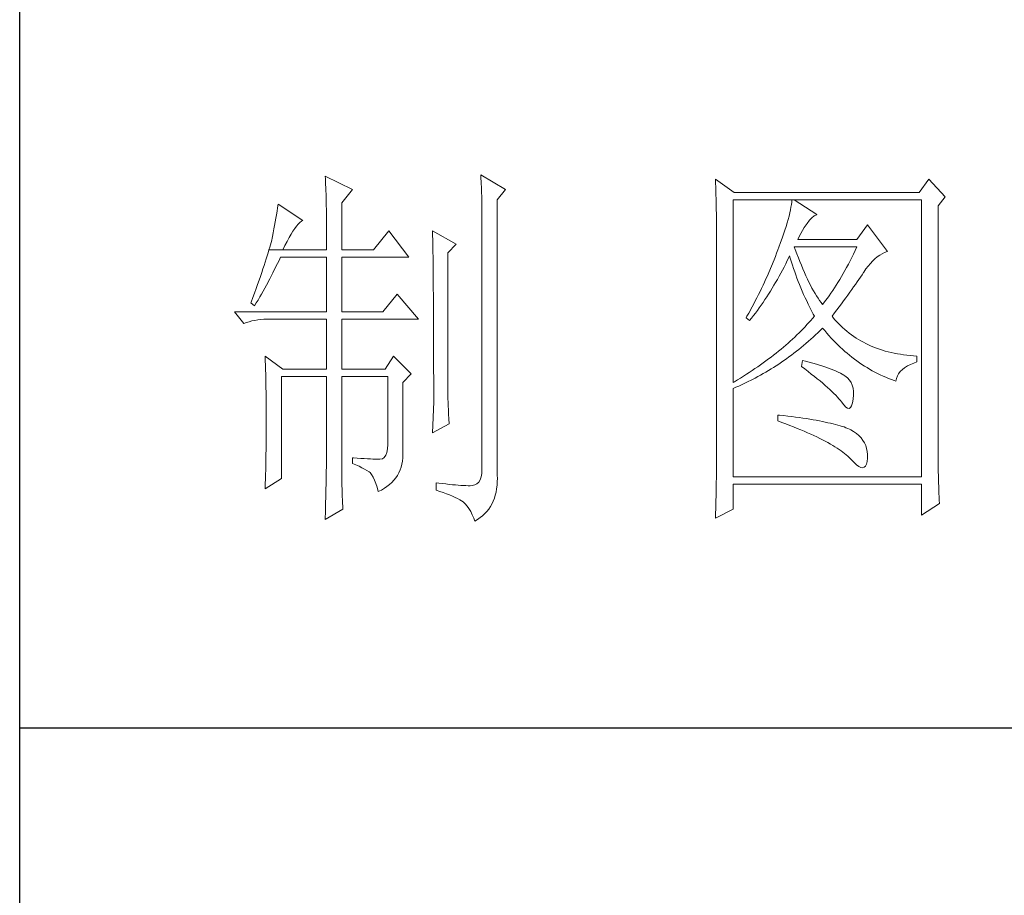
# Model space of a CAD drawing. Units: millimetres. Extents: x 9052 to 13480, y -44829 to 1665.
# Drawn here: x 13070 to 13210, y -25235 to -25111 of the extents above; entities that cross this region are included whole.
import ezdxf

# ---------------------------------------------------------------- set-up
doc = ezdxf.new("R2010")
doc.units = ezdxf.units.MM
doc.layers.add('轮廓线', color=7, linetype='Continuous', lineweight=25)

# ---------------------------------------------------------------- blocks, each defined once
blk = doc.blocks.new('文字')
at = {"layer": '轮廓线', "color": 7, "lineweight": 0}
for p, q in [((3760.36, 1017.5), (3760.37, 1017.16)), ((3763.93, 1015.75), (3760.36, 1017.5)), ((3760.37, 1017.16), (3760.4, 1016.8)), ((3780.88, 1017.7), (3780.9, 1017.23)), ((3784.14, 1015.75), (3780.88, 1017.7)), ((3780.9, 1017.23), (3780.92, 1016.75)), ((3811.82, 1017.11), (3811.84, 1016.58)), ((3814.31, 1015.36), (3811.82, 1017.11)), ((3839.96, 1017.11), (3838.71, 1015.36)), ((3842.14, 1014.78), (3839.96, 1017.11)), ((3760.4, 1016.8), (3760.41, 1016.41)), ((3760.41, 1016.41), (3760.43, 1016)), ((3760.43, 1016), (3760.45, 1015.58)), ((3762.53, 1014), (3763.93, 1015.75)), ((3780.92, 1016.75), (3780.96, 1015.81)), ((3780.96, 1015.81), (3780.98, 1015.33)), ((3783.05, 1014.39), (3784.14, 1015.75)), ((3811.84, 1016.58), (3811.86, 1016.06)), ((3811.86, 1016.06), (3811.87, 1015.54)), ((3760.45, 1015.58), (3760.46, 1015.13)), ((3760.46, 1015.13), (3760.47, 1014.66)), ((3760.47, 1014.66), (3760.48, 1014.16)), ((3780.98, 1015.33), (3780.99, 1014.85)), ((3780.99, 1014.85), (3781, 1014.36)), ((3781, 1014.36), (3781.01, 1013.88)), ((3783.05, 978.03), (3783.05, 1014.39)), ((3811.87, 1015.54), (3811.89, 1015.03)), ((3811.89, 1015.03), (3811.9, 1014.52)), ((3811.9, 1014.52), (3811.92, 1014.03)), ((3814.15, 990.28), (3814.15, 1014.39)), ((3814.15, 1014.39), (3839.02, 1014.39)), ((3838.71, 1015.36), (3814.31, 1015.36)), ((3821.92, 1014.39), (3821.89, 1014.09)), ((3825.19, 1012.44), (3822.23, 1014.39)), ((3839.02, 1014.39), (3839.02, 977.84)), ((3841.2, 1013.61), (3842.14, 1014.78)), ((3754.07, 1013.35), (3754, 1012.89)), ((3754.14, 1013.81), (3754.07, 1013.35)), ((3757.4, 1011.67), (3754.14, 1013.81)), ((3760.48, 1014.16), (3760.49, 1013.65)), ((3760.49, 1013.65), (3760.5, 1013.11)), ((3760.5, 1013.11), (3760.5, 1012.55)), ((3762.53, 1007.78), (3762.53, 1014)), ((3781.01, 1013.88), (3781.02, 1013.39)), ((3781.02, 1013.39), (3781.03, 1012.9)), ((3811.92, 1014.03), (3811.93, 1013.54)), ((3811.93, 1013.54), (3811.94, 1013.05)), ((3811.94, 1013.05), (3811.95, 1012.58)), ((3821.72, 1013.05), (3821.64, 1012.66)), ((3821.79, 1013.41), (3821.72, 1013.05)), ((3821.85, 1013.76), (3821.79, 1013.41)), ((3821.89, 1014.09), (3821.85, 1013.76)), ((3841.2, 981.07), (3841.2, 1013.61)), ((3753.84, 1011.97), (3753.76, 1011.49)), ((3753.92, 1012.43), (3753.84, 1011.97)), ((3754, 1012.89), (3753.92, 1012.43)), ((3760.5, 1012.55), (3760.51, 1011.98)), ((3760.51, 1011.98), (3760.51, 1011.38)), ((3781.03, 1012.9), (3781.03, 1012.4)), ((3781.03, 1012.4), (3781.03, 978.81)), ((3811.95, 1012.58), (3811.95, 1012.11)), ((3811.95, 1012.11), (3811.96, 1011.64)), ((3821.42, 1011.81), (3821.29, 1011.35)), ((3821.53, 1012.24), (3821.42, 1011.81)), ((3821.64, 1012.66), (3821.53, 1012.24)), ((3824.24, 1011.7), (3824.54, 1012.03)), ((3824.54, 1012.03), (3824.84, 1012.28)), ((3824.84, 1012.28), (3825.14, 1012.43)), ((3825.14, 1012.43), (3825.19, 1012.44)), ((3753.59, 1010.54), (3753.5, 1010.05)), ((3753.68, 1011.02), (3753.59, 1010.54)), ((3753.76, 1011.49), (3753.68, 1011.02)), ((3756.09, 1010.25), (3756.33, 1010.6)), ((3756.33, 1010.6), (3756.57, 1010.91)), ((3756.57, 1010.91), (3756.8, 1011.17)), ((3756.8, 1011.17), (3757.02, 1011.39)), ((3757.02, 1011.39), (3757.23, 1011.56)), ((3757.23, 1011.56), (3757.4, 1011.67)), ((3760.51, 1011.38), (3760.51, 1007.78)), ((3811.96, 1011.64), (3811.97, 1011.18)), ((3811.97, 1011.18), (3811.97, 1010.73)), ((3811.97, 1010.73), (3811.97, 1010.29)), ((3821.14, 1010.88), (3820.98, 1010.38)), ((3821.29, 1011.35), (3821.14, 1010.88)), ((3823.3, 1010.35), (3823.54, 1010.73)), ((3823.54, 1010.73), (3823.8, 1011.09)), ((3823.8, 1011.09), (3823.94, 1011.28)), ((3823.94, 1011.28), (3824.24, 1011.7)), ((3831.87, 1011.08), (3830.47, 1009.14)), ((3834.52, 1007.58), (3831.87, 1011.08)), ((3753.36, 1009.33), (3753.29, 1009.06)), ((3753.41, 1009.57), (3753.36, 1009.33)), ((3753.5, 1010.05), (3753.41, 1009.57)), ((3755.32, 1008.9), (3755.58, 1009.4)), ((3755.58, 1009.4), (3755.84, 1009.84)), ((3755.84, 1009.84), (3756.09, 1010.25)), ((3768.75, 1010.31), (3766.73, 1007.78)), ((3771.39, 1006.81), (3768.75, 1010.31)), ((3774.5, 1010.31), (3774.51, 1010.06)), ((3777.61, 1008.56), (3774.5, 1010.31)), ((3774.51, 1010.06), (3774.52, 1009.8)), ((3774.52, 1009.8), (3774.52, 1009.53)), ((3774.52, 1009.53), (3774.53, 1009.26)), ((3774.53, 1009.26), (3774.54, 1008.97)), ((3811.97, 1010.29), (3811.97, 979.87)), ((3820.62, 1009.31), (3820.42, 1008.75)), ((3820.81, 1009.86), (3820.62, 1009.31)), ((3820.98, 1010.38), (3820.81, 1009.86)), ((3822.7, 1009.14), (3822.88, 1009.56)), ((3822.88, 1009.56), (3823.08, 1009.96)), ((3823.08, 1009.96), (3823.3, 1010.35)), ((3753.03, 1008.13), (3752.93, 1007.77)), ((3753.13, 1008.46), (3753.03, 1008.13)), ((3753.21, 1008.77), (3753.13, 1008.46)), ((3753.29, 1009.06), (3753.21, 1008.77)), ((3754.76, 1007.78), (3755.04, 1008.36)), ((3755.04, 1008.36), (3755.32, 1008.9)), ((3774.54, 1008.97), (3774.54, 1008.67)), ((3774.54, 1008.67), (3774.54, 1008.36)), ((3774.54, 1008.36), (3774.55, 1008.04)), ((3774.55, 1008.04), (3774.56, 1007.71)), ((3776.52, 1007.39), (3777.61, 1008.56)), ((3820.2, 1008.16), (3820.06, 1007.78)), ((3820.42, 1008.75), (3820.2, 1008.16)), ((3822.36, 1007.82), (3822.23, 1008.17)), ((3822.23, 1008.17), (3830.47, 1008.17)), ((3830.47, 1009.14), (3822.7, 1009.14)), ((3830.47, 1008.17), (3830.25, 1007.7)), ((3752.57, 1006.61), (3752.43, 1006.18)), ((3752.7, 1007.02), (3752.57, 1006.61)), ((3752.82, 1007.41), (3752.7, 1007.02)), ((3752.93, 1007.77), (3752.82, 1007.41)), ((3752.93, 1007.77), (3754.76, 1007.78)), ((3754.26, 1006.4), (3754.45, 1006.81)), ((3754.45, 1006.81), (3760.51, 1006.81)), ((3754.76, 1007.78), (3760.51, 1007.78)), ((3760.51, 1006.81), (3760.51, 999.61)), ((3762.53, 1007.78), (3766.73, 1007.78)), ((3762.53, 999.61), (3762.53, 1006.81)), ((3762.53, 1006.81), (3771.39, 1006.81)), ((3774.56, 1007.71), (3774.56, 1007.37)), ((3774.56, 1007.37), (3774.57, 1007.02)), ((3774.57, 1007.02), (3774.57, 1006.66)), ((3774.57, 1006.66), (3774.58, 1006.29)), ((3776.52, 989.23), (3776.52, 1007.39)), ((3819.73, 1006.92), (3819.57, 1006.49)), ((3819.89, 1007.35), (3819.73, 1006.92)), ((3820.06, 1007.78), (3819.89, 1007.35)), ((3821.3, 1006.37), (3821.51, 1006.79)), ((3821.51, 1006.79), (3821.61, 1007)), ((3821.61, 1007), (3821.73, 1006.58)), ((3821.73, 1006.58), (3821.86, 1006.17)), ((3822.56, 1007.28), (3822.36, 1007.82)), ((3822.76, 1006.75), (3822.56, 1007.28)), ((3822.96, 1006.24), (3822.76, 1006.75)), ((3829.81, 1006.78), (3829.58, 1006.34)), ((3830.03, 1007.24), (3829.81, 1006.78)), ((3830.25, 1007.7), (3830.03, 1007.24)), ((3832.56, 1006.31), (3832.86, 1006.59)), ((3832.86, 1006.59), (3833.17, 1006.85)), ((3833.17, 1006.85), (3833.49, 1007.08)), ((3833.49, 1007.08), (3833.81, 1007.27)), ((3833.81, 1007.27), (3834.13, 1007.43)), ((3834.13, 1007.43), (3834.47, 1007.57)), ((3834.47, 1007.57), (3834.52, 1007.58)), ((3752.13, 1005.27), (3751.97, 1004.79)), ((3752.29, 1005.74), (3752.13, 1005.27)), ((3752.43, 1006.18), (3752.29, 1005.74)), ((3753.45, 1004.77), (3753.86, 1005.58)), ((3753.86, 1005.58), (3754.06, 1005.99)), ((3754.06, 1005.99), (3754.26, 1006.4)), ((3774.58, 1006.29), (3774.58, 1005.91)), ((3774.58, 1005.91), (3774.59, 1005.52)), ((3774.59, 1005.52), (3774.59, 1005.11)), ((3819.22, 1005.63), (3818.86, 1004.79)), ((3819.57, 1006.49), (3819.22, 1005.63)), ((3820.66, 1005.11), (3820.87, 1005.52)), ((3820.87, 1005.52), (3821.09, 1005.94)), ((3821.09, 1005.94), (3821.3, 1006.37)), ((3821.86, 1006.17), (3821.99, 1005.75)), ((3821.99, 1005.75), (3822.13, 1005.32)), ((3822.13, 1005.32), (3822.28, 1004.9)), ((3823.16, 1005.75), (3822.96, 1006.24)), ((3823.36, 1005.27), (3823.16, 1005.75)), ((3823.56, 1004.8), (3823.36, 1005.27)), ((3829.13, 1005.48), (3828.9, 1005.07)), ((3829.36, 1005.91), (3829.13, 1005.48)), ((3829.58, 1006.34), (3829.36, 1005.91)), ((3831.41, 1004.86), (3831.68, 1005.27)), ((3831.68, 1005.27), (3831.97, 1005.65)), ((3831.97, 1005.65), (3832.26, 1005.99)), ((3832.26, 1005.99), (3832.56, 1006.31)), ((3751.8, 1004.29), (3751.62, 1003.77)), ((3751.97, 1004.79), (3751.8, 1004.29)), ((3752.6, 1003.15), (3753.03, 1003.96)), ((3753.03, 1003.96), (3753.45, 1004.77)), ((3774.59, 1005.11), (3774.59, 1004.7)), ((3774.59, 1004.7), (3774.6, 1004.28)), ((3774.6, 1004.28), (3774.6, 1003.85)), ((3818.68, 1004.37), (3818.49, 1003.95)), ((3818.86, 1004.79), (3818.68, 1004.37)), ((3819.99, 1003.89), (3820.21, 1004.3)), ((3820.21, 1004.3), (3820.44, 1004.7)), ((3820.44, 1004.7), (3820.66, 1005.11)), ((3822.28, 1004.9), (3822.43, 1004.48)), ((3822.43, 1004.48), (3822.58, 1004.05)), ((3822.58, 1004.05), (3822.75, 1003.63)), ((3823.76, 1004.36), (3823.56, 1004.8)), ((3823.96, 1003.93), (3823.76, 1004.36)), ((3828.45, 1004.26), (3828.22, 1003.87)), ((3828.68, 1004.66), (3828.45, 1004.26)), ((3828.9, 1005.07), (3828.68, 1004.66)), ((3830.74, 1003.89), (3830.96, 1004.2)), ((3830.96, 1004.2), (3831.16, 1004.5)), ((3831.16, 1004.5), (3831.36, 1004.79)), ((3831.36, 1004.79), (3831.41, 1004.86)), ((3751.23, 1002.67), (3751.03, 1002.09)), ((3751.43, 1003.23), (3751.23, 1002.67)), ((3751.62, 1003.77), (3751.43, 1003.23)), ((3752.16, 1002.36), (3752.6, 1003.15)), ((3774.6, 1003.85), (3774.61, 1003.4)), ((3774.61, 1003.4), (3774.61, 1002.95)), ((3774.61, 1002.95), (3774.61, 1002.49)), ((3817.91, 1002.7), (3817.71, 1002.29)), ((3818.11, 1003.11), (3817.91, 1002.7)), ((3818.3, 1003.53), (3818.11, 1003.11)), ((3818.49, 1003.95), (3818.3, 1003.53)), ((3819.07, 1002.34), (3819.3, 1002.72)), ((3819.3, 1002.72), (3819.53, 1003.11)), ((3819.53, 1003.11), (3819.76, 1003.5)), ((3819.76, 1003.5), (3819.99, 1003.89)), ((3822.75, 1003.63), (3822.92, 1003.2)), ((3822.92, 1003.2), (3823.09, 1002.77)), ((3823.09, 1002.77), (3823.28, 1002.34)), ((3824.16, 1003.52), (3823.96, 1003.93)), ((3824.36, 1003.13), (3824.16, 1003.52)), ((3824.56, 1002.75), (3824.36, 1003.13)), ((3824.76, 1002.39), (3824.56, 1002.75)), ((3827.53, 1002.76), (3827.29, 1002.41)), ((3827.76, 1003.12), (3827.53, 1002.76)), ((3827.99, 1003.49), (3827.76, 1003.12)), ((3828.22, 1003.87), (3827.99, 1003.49)), ((3829.8, 1002.55), (3830.05, 1002.9)), ((3830.05, 1002.9), (3830.29, 1003.24)), ((3830.29, 1003.24), (3830.52, 1003.57)), ((3830.52, 1003.57), (3830.74, 1003.89)), ((3750.81, 1001.49), (3750.59, 1000.87)), ((3751.03, 1002.09), (3750.81, 1001.49)), ((3751.49, 1001.17), (3751.71, 1001.57)), ((3751.71, 1001.57), (3751.94, 1001.96)), ((3751.94, 1001.96), (3752.16, 1002.36)), ((3769.84, 1001.95), (3767.97, 999.61)), ((3772.64, 998.64), (3769.84, 1001.95)), ((3774.61, 1002.49), (3774.62, 1002.01)), ((3774.62, 1002.01), (3774.62, 1001.53)), ((3774.62, 1001.53), (3774.62, 1001.03)), ((3817.29, 1001.46), (3817.08, 1001.06)), ((3817.5, 1001.88), (3817.29, 1001.46)), ((3817.71, 1002.29), (3817.5, 1001.88)), ((3818.35, 1001.22), (3818.59, 1001.59)), ((3818.59, 1001.59), (3818.83, 1001.96)), ((3818.83, 1001.96), (3819.07, 1002.34)), ((3823.28, 1002.34), (3823.46, 1001.91)), ((3823.46, 1001.91), (3823.66, 1001.48)), ((3823.66, 1001.48), (3823.86, 1001.05)), ((3824.96, 1002.05), (3824.76, 1002.39)), ((3825.16, 1001.72), (3824.96, 1002.05)), ((3825.36, 1001.41), (3825.16, 1001.72)), ((3825.56, 1001.12), (3825.36, 1001.41)), ((3826.59, 1001.4), (3826.36, 1001.09)), ((3826.83, 1001.73), (3826.59, 1001.4)), ((3827.06, 1002.07), (3826.83, 1001.73)), ((3827.29, 1002.41), (3827.06, 1002.07)), ((3828.73, 1001.08), (3829.01, 1001.46)), ((3829.01, 1001.46), (3829.29, 1001.83)), ((3829.29, 1001.83), (3829.55, 1002.19)), ((3829.55, 1002.19), (3829.8, 1002.55)), ((3750.59, 1000.87), (3750.56, 1000.78)), ((3750.56, 1000.78), (3751.02, 1000.39)), ((3751.02, 1000.39), (3751.26, 1000.78)), ((3751.26, 1000.78), (3751.49, 1001.17)), ((3774.62, 1001.03), (3774.63, 1000.52)), ((3774.63, 1000.52), (3774.63, 1000.01)), ((3816.65, 1000.25), (3816.21, 999.44)), ((3816.87, 1000.65), (3816.65, 1000.25)), ((3817.08, 1001.06), (3816.87, 1000.65)), ((3817.36, 999.8), (3817.61, 1000.15)), ((3817.61, 1000.15), (3817.86, 1000.5)), ((3817.86, 1000.5), (3818.1, 1000.86)), ((3818.1, 1000.86), (3818.35, 1001.22)), ((3823.86, 1001.05), (3824.07, 1000.61)), ((3824.07, 1000.61), (3824.28, 1000.18)), ((3824.28, 1000.18), (3824.51, 999.74)), ((3825.76, 1000.84), (3825.56, 1001.12)), ((3825.96, 1000.59), (3825.76, 1000.84)), ((3826.12, 1000.78), (3825.96, 1000.59)), ((3826.36, 1001.09), (3826.12, 1000.78)), ((3827.84, 999.87), (3828.15, 1000.28)), ((3828.15, 1000.28), (3828.44, 1000.68)), ((3828.44, 1000.68), (3828.73, 1001.08)), ((3748.38, 999.61), (3749.63, 998.06)), ((3748.38, 999.61), (3760.51, 999.61)), ((3762.53, 999.61), (3767.97, 999.61)), ((3774.63, 1000.01), (3774.63, 999.48)), ((3774.63, 999.48), (3774.64, 998.95)), ((3774.64, 998.95), (3774.64, 998.4)), ((3815.98, 999.05), (3815.86, 998.84)), ((3815.86, 998.84), (3816.33, 998.45)), ((3816.21, 999.44), (3815.98, 999.05)), ((3816.33, 998.45), (3816.59, 998.78)), ((3816.59, 998.78), (3816.85, 999.11)), ((3816.85, 999.11), (3817.1, 999.45)), ((3817.1, 999.45), (3817.36, 999.8)), ((3824.51, 999.74), (3824.73, 999.31)), ((3824.88, 999.03), (3824.64, 998.75)), ((3824.73, 999.31), (3824.88, 999.03)), ((3827.21, 999.03), (3827.53, 999.46)), ((3827.31, 998.91), (3827.21, 999.03)), ((3827.55, 998.62), (3827.31, 998.91)), ((3827.53, 999.46), (3827.84, 999.87)), ((3749.63, 998.06), (3749.97, 998.19)), ((3749.97, 998.19), (3750.33, 998.31)), ((3750.33, 998.31), (3750.69, 998.41)), ((3750.69, 998.41), (3751.07, 998.49)), ((3751.07, 998.49), (3751.45, 998.55)), ((3751.45, 998.55), (3751.84, 998.6)), ((3751.84, 998.6), (3752.24, 998.63)), ((3752.24, 998.63), (3752.65, 998.64)), ((3752.65, 998.64), (3760.51, 998.64)), ((3760.51, 998.64), (3760.51, 992.03)), ((3762.53, 992.03), (3762.53, 998.64)), ((3762.53, 998.64), (3772.64, 998.64)), ((3774.64, 998.4), (3774.64, 997.84)), ((3774.64, 997.84), (3774.64, 997.27)), ((3823.65, 997.65), (3823.39, 997.37)), ((3823.9, 997.92), (3823.65, 997.65)), ((3824.15, 998.2), (3823.9, 997.92)), ((3824.4, 998.47), (3824.15, 998.2)), ((3824.64, 998.75), (3824.4, 998.47)), ((3825.94, 997.45), (3825.96, 997.47)), ((3825.96, 997.47), (3826.24, 997.14)), ((3827.8, 998.33), (3827.55, 998.62)), ((3828.07, 998.06), (3827.8, 998.33)), ((3828.33, 997.79), (3828.07, 998.06)), ((3828.6, 997.53), (3828.33, 997.79)), ((3828.88, 997.28), (3828.6, 997.53)), ((3774.64, 997.27), (3774.65, 996.69)), ((3774.65, 996.69), (3774.65, 996.11)), ((3822.28, 996.29), (3822, 996.02)), ((3822.57, 996.56), (3822.28, 996.29)), ((3822.85, 996.83), (3822.57, 996.56)), ((3823.12, 997.1), (3822.85, 996.83)), ((3823.39, 997.37), (3823.12, 997.1)), ((3824.4, 996), (3824.71, 996.28)), ((3824.71, 996.28), (3825.02, 996.57)), ((3825.02, 996.57), (3825.33, 996.86)), ((3825.33, 996.86), (3825.63, 997.15)), ((3825.63, 997.15), (3825.94, 997.45)), ((3826.24, 997.14), (3826.52, 996.8)), ((3826.52, 996.8), (3826.8, 996.48)), ((3826.8, 996.48), (3827.09, 996.16)), ((3827.09, 996.16), (3827.38, 995.85)), ((3829.17, 997.04), (3828.88, 997.28)), ((3829.45, 996.81), (3829.17, 997.04)), ((3829.75, 996.58), (3829.45, 996.81)), ((3830.06, 996.37), (3829.75, 996.58)), ((3830.37, 996.16), (3830.06, 996.37)), ((3830.69, 995.96), (3830.37, 996.16)), ((3774.65, 996.11), (3774.65, 995.51)), ((3774.65, 995.51), (3774.65, 994.9)), ((3774.65, 994.9), (3774.65, 994.28)), ((3820.79, 994.96), (3820.48, 994.7)), ((3821.1, 995.22), (3820.79, 994.96)), ((3821.41, 995.49), (3821.1, 995.22)), ((3821.7, 995.75), (3821.41, 995.49)), ((3822, 996.02), (3821.7, 995.75)), ((3822.82, 994.66), (3823.14, 994.92)), ((3823.14, 994.92), (3823.46, 995.18)), ((3823.46, 995.18), (3823.77, 995.45)), ((3823.77, 995.45), (3824.09, 995.73)), ((3824.09, 995.73), (3824.4, 996)), ((3827.38, 995.85), (3827.67, 995.55)), ((3827.67, 995.55), (3827.97, 995.25)), ((3827.97, 995.25), (3828.27, 994.96)), ((3828.27, 994.96), (3828.58, 994.68)), ((3831.01, 995.77), (3830.69, 995.96)), ((3831.34, 995.59), (3831.01, 995.77)), ((3831.68, 995.42), (3831.34, 995.59)), ((3832.02, 995.25), (3831.68, 995.42)), ((3832.37, 995.1), (3832.02, 995.25)), ((3832.73, 994.95), (3832.37, 995.1)), ((3833.09, 994.81), (3832.73, 994.95)), ((3752.43, 993.78), (3752.44, 993.32)), ((3754.76, 992.03), (3752.43, 993.78)), ((3769.37, 993.78), (3768.28, 992.03)), ((3771.7, 991.45), (3769.37, 993.78)), ((3774.65, 994.28), (3774.65, 993.65)), ((3774.65, 993.65), (3774.65, 993.01)), ((3819.16, 993.65), (3818.83, 993.39)), ((3819.5, 993.91), (3819.16, 993.65)), ((3819.83, 994.17), (3819.5, 993.91)), ((3820.16, 994.43), (3819.83, 994.17)), ((3820.48, 994.7), (3820.16, 994.43)), ((3821.19, 993.43), (3821.52, 993.66)), ((3821.52, 993.66), (3821.85, 993.91)), ((3821.85, 993.91), (3822.17, 994.16)), ((3822.17, 994.16), (3822.5, 994.41)), ((3822.5, 994.41), (3822.82, 994.66)), ((3828.58, 994.68), (3828.88, 994.4)), ((3828.88, 994.4), (3829.2, 994.14)), ((3829.2, 994.14), (3829.51, 993.88)), ((3829.51, 993.88), (3829.83, 993.62)), ((3829.83, 993.62), (3830.15, 993.38)), ((3833.46, 994.68), (3833.09, 994.81)), ((3833.84, 994.56), (3833.46, 994.68)), ((3834.22, 994.44), (3833.84, 994.56)), ((3834.61, 994.34), (3834.22, 994.44)), ((3835, 994.24), (3834.61, 994.34)), ((3835.4, 994.16), (3835, 994.24)), ((3835.82, 994.08), (3835.4, 994.16)), ((3836.23, 994.01), (3835.82, 994.08)), ((3836.65, 993.94), (3836.23, 994.01)), ((3837.08, 993.89), (3836.65, 993.94)), ((3837.52, 993.85), (3837.08, 993.89)), ((3837.95, 993.81), (3837.52, 993.85)), ((3838.4, 993.78), (3837.95, 993.81)), ((3838.4, 993), (3838.4, 993.78)), ((3752.44, 993.32), (3752.47, 992.38)), ((3752.47, 992.38), (3752.49, 991.92)), ((3774.65, 993.01), (3774.65, 991.7)), ((3817.41, 992.37), (3817.04, 992.12)), ((3817.77, 992.63), (3817.41, 992.37)), ((3818.13, 992.88), (3817.77, 992.63)), ((3818.48, 993.14), (3818.13, 992.88)), ((3818.83, 993.39), (3818.48, 993.14)), ((3819.16, 992.08), (3819.5, 992.29)), ((3819.5, 992.29), (3819.84, 992.51)), ((3819.84, 992.51), (3820.18, 992.73)), ((3820.18, 992.73), (3820.52, 992.96)), ((3820.52, 992.96), (3820.85, 993.19)), ((3820.85, 993.19), (3821.19, 993.43)), ((3823.32, 993.2), (3823.17, 992.42)), ((3823.17, 992.42), (3823.62, 992.08)), ((3823.7, 993.1), (3823.32, 993.2)), ((3824.2, 992.97), (3823.7, 993.1)), ((3824.68, 992.84), (3824.2, 992.97)), ((3825.14, 992.7), (3824.68, 992.84)), ((3825.57, 992.57), (3825.14, 992.7)), ((3825.99, 992.44), (3825.57, 992.57)), ((3826.38, 992.31), (3825.99, 992.44)), ((3826.76, 992.18), (3826.38, 992.31)), ((3830.15, 993.38), (3830.48, 993.14)), ((3830.48, 993.14), (3830.81, 992.9)), ((3830.81, 992.9), (3831.14, 992.68)), ((3831.14, 992.68), (3831.48, 992.46)), ((3831.48, 992.46), (3831.82, 992.25)), ((3836.78, 992.24), (3837.14, 992.47)), ((3837.14, 992.47), (3837.54, 992.67)), ((3837.54, 992.67), (3837.98, 992.86)), ((3837.98, 992.86), (3838.4, 993)), ((3752.49, 991.92), (3752.5, 991.44)), ((3752.5, 991.44), (3752.51, 990.97)), ((3752.51, 990.97), (3752.52, 990.49)), ((3754.6, 977.64), (3754.6, 991.06)), ((3754.6, 991.06), (3760.51, 991.06)), ((3754.76, 992.03), (3760.51, 992.03)), ((3760.51, 991.06), (3760.51, 980.05)), ((3762.53, 992.03), (3768.28, 992.03)), ((3762.53, 978.82), (3762.53, 991.06)), ((3762.53, 991.06), (3768.59, 991.06)), ((3768.59, 991.06), (3768.59, 982.12)), ((3770.61, 990.28), (3771.7, 991.45)), ((3774.65, 991.7), (3774.66, 991.03)), ((3774.66, 991.03), (3774.66, 987.75)), ((3815.52, 991.12), (3815.12, 990.87)), ((3815.91, 991.37), (3815.52, 991.12)), ((3816.29, 991.62), (3815.91, 991.37)), ((3816.67, 991.87), (3816.29, 991.62)), ((3817.04, 992.12), (3816.67, 991.87)), ((3817.06, 990.88), (3817.42, 991.06)), ((3817.42, 991.06), (3817.77, 991.26)), ((3817.77, 991.26), (3818.12, 991.46)), ((3818.12, 991.46), (3818.47, 991.66)), ((3818.47, 991.66), (3818.82, 991.87)), ((3818.82, 991.87), (3819.16, 992.08)), ((3823.62, 992.08), (3824.06, 991.74)), ((3824.06, 991.74), (3824.47, 991.41)), ((3824.47, 991.41), (3824.88, 991.1)), ((3824.88, 991.1), (3825.26, 990.79)), ((3827.11, 992.05), (3826.76, 992.18)), ((3827.44, 991.91), (3827.11, 992.05)), ((3827.75, 991.78), (3827.44, 991.91)), ((3828.03, 991.65), (3827.75, 991.78)), ((3828.3, 991.52), (3828.03, 991.65)), ((3828.54, 991.38), (3828.3, 991.52)), ((3828.76, 991.25), (3828.54, 991.38)), ((3828.91, 991.16), (3828.76, 991.25)), ((3829.23, 990.9), (3828.91, 991.16)), ((3831.82, 992.25), (3832.16, 992.05)), ((3832.16, 992.05), (3832.51, 991.85)), ((3832.51, 991.85), (3832.86, 991.66)), ((3832.86, 991.66), (3833.22, 991.48)), ((3833.22, 991.48), (3833.57, 991.31)), ((3833.57, 991.31), (3833.93, 991.14)), ((3833.93, 991.14), (3834.3, 990.98)), ((3834.3, 990.98), (3834.67, 990.83)), ((3835.69, 990.82), (3835.82, 991.15)), ((3835.82, 991.15), (3835.99, 991.45)), ((3835.99, 991.45), (3836.21, 991.73)), ((3836.21, 991.73), (3836.48, 992)), ((3836.48, 992), (3836.78, 992.24)), ((3752.52, 990.49), (3752.53, 990.01)), ((3752.53, 990.01), (3752.54, 989.53)), ((3770.61, 980.79), (3770.61, 990.28)), ((3814.32, 990.38), (3814.15, 990.28)), ((3814.72, 990.63), (3814.32, 990.38)), ((3814.52, 989.66), (3814.89, 989.82)), ((3815.12, 990.87), (3814.72, 990.63)), ((3814.89, 989.82), (3815.26, 989.98)), ((3815.26, 989.98), (3815.98, 990.33)), ((3815.98, 990.33), (3816.71, 990.69)), ((3816.71, 990.69), (3817.06, 990.88)), ((3825.26, 990.79), (3825.63, 990.49)), ((3825.63, 990.49), (3825.97, 990.19)), ((3825.97, 990.19), (3826.3, 989.91)), ((3826.3, 989.91), (3826.61, 989.63)), ((3829.5, 990.6), (3829.23, 990.9)), ((3829.72, 990.28), (3829.5, 990.6)), ((3829.88, 989.92), (3829.72, 990.28)), ((3829.99, 989.52), (3829.88, 989.92)), ((3834.67, 990.83), (3835.04, 990.68)), ((3835.04, 990.68), (3835.42, 990.54)), ((3835.42, 990.54), (3835.61, 990.47)), ((3835.61, 990.47), (3835.69, 990.82)), ((3752.54, 989.53), (3752.55, 989.04)), ((3752.55, 989.04), (3752.56, 988.56)), ((3752.56, 988.56), (3752.56, 988.07)), ((3776.53, 988.9), (3776.52, 989.23)), ((3776.53, 988.54), (3776.53, 988.9)), ((3776.54, 988.13), (3776.53, 988.54)), ((3814.15, 989.5), (3814.52, 989.66)), ((3814.15, 977.84), (3814.15, 989.5)), ((3826.61, 989.63), (3826.91, 989.36)), ((3826.91, 989.36), (3827.19, 989.1)), ((3827.19, 989.1), (3827.45, 988.85)), ((3827.45, 988.85), (3827.69, 988.61)), ((3827.69, 988.61), (3827.91, 988.37)), ((3827.91, 988.37), (3828.12, 988.14)), ((3830.05, 989.09), (3829.99, 989.52)), ((3830.01, 988.14), (3830.05, 988.63)), ((3830.05, 988.63), (3830.05, 989.09)), ((3752.56, 988.07), (3752.57, 987.58)), ((3752.57, 987.58), (3752.58, 986.58)), ((3774.66, 987.75), (3774.5, 983.67)), ((3776.56, 987.69), (3776.54, 988.13)), ((3776.57, 987.2), (3776.56, 987.69)), ((3776.6, 986.67), (3776.57, 987.2)), ((3828.12, 988.14), (3828.31, 987.92)), ((3828.31, 987.92), (3828.45, 987.75)), ((3828.45, 987.75), (3828.75, 987.34)), ((3828.75, 987.34), (3829.01, 987.05)), ((3829.64, 986.99), (3829.79, 987.23)), ((3829.79, 987.23), (3829.91, 987.6)), ((3829.91, 987.6), (3830, 988.1)), ((3830, 988.1), (3830.01, 988.14)), ((3752.58, 986.58), (3752.58, 986.08)), ((3752.58, 986.08), (3752.58, 984.26)), ((3776.62, 986.1), (3776.6, 986.67)), ((3776.65, 985.49), (3776.62, 986.1)), ((3820.06, 986), (3820.06, 985.22)), ((3820.27, 985.98), (3820.06, 986)), ((3820.82, 985.92), (3820.27, 985.98)), ((3821.36, 985.85), (3820.82, 985.92)), ((3821.88, 985.79), (3821.36, 985.85)), ((3822.39, 985.72), (3821.88, 985.79)), ((3829.01, 987.05), (3829.25, 986.9)), ((3829.25, 986.9), (3829.46, 986.88)), ((3829.46, 986.88), (3829.64, 986.99)), ((3774.5, 983.67), (3776.68, 984.83)), ((3776.68, 984.83), (3776.65, 985.49)), ((3820.06, 985.22), (3820.59, 985.03)), ((3820.59, 985.03), (3821.12, 984.83)), ((3821.12, 984.83), (3821.63, 984.63)), ((3821.63, 984.63), (3822.12, 984.44)), ((3822.88, 985.66), (3822.39, 985.72)), ((3823.36, 985.59), (3822.88, 985.66)), ((3823.82, 985.52), (3823.36, 985.59)), ((3824.27, 985.45), (3823.82, 985.52)), ((3824.71, 985.37), (3824.27, 985.45)), ((3825.13, 985.3), (3824.71, 985.37)), ((3825.53, 985.23), (3825.13, 985.3)), ((3825.93, 985.15), (3825.53, 985.23)), ((3826.3, 985.07), (3825.93, 985.15)), ((3826.66, 984.99), (3826.3, 985.07)), ((3827.01, 984.92), (3826.66, 984.99)), ((3827.35, 984.84), (3827.01, 984.92)), ((3827.66, 984.76), (3827.35, 984.84)), ((3827.97, 984.67), (3827.66, 984.76)), ((3828.26, 984.59), (3827.97, 984.67)), ((3828.54, 984.5), (3828.26, 984.59)), ((3828.8, 984.42), (3828.54, 984.5)), ((3752.58, 984.26), (3752.57, 983.29)), ((3752.57, 983.29), (3752.57, 982.81)), ((3822.12, 984.44), (3822.61, 984.24)), ((3822.61, 984.24), (3823.08, 984.05)), ((3823.08, 984.05), (3823.53, 983.86)), ((3823.53, 983.86), (3823.97, 983.67)), ((3823.97, 983.67), (3824.39, 983.48)), ((3824.39, 983.48), (3824.8, 983.29)), ((3824.8, 983.29), (3825.2, 983.1)), ((3829.04, 984.33), (3828.8, 984.42)), ((3829.28, 984.24), (3829.04, 984.33)), ((3829.49, 984.15), (3829.28, 984.24)), ((3829.7, 984.06), (3829.49, 984.15)), ((3830.04, 983.84), (3829.7, 984.06)), ((3830.41, 983.57), (3830.04, 983.84)), ((3830.75, 983.28), (3830.41, 983.57)), ((3831.04, 982.97), (3830.75, 983.28)), ((3752.56, 982.33), (3752.55, 981.36)), ((3752.57, 982.81), (3752.56, 982.33)), ((3768.59, 982.12), (3768.57, 981.54)), ((3825.2, 983.1), (3825.58, 982.91)), ((3825.58, 982.91), (3825.95, 982.73)), ((3825.95, 982.73), (3826.31, 982.54)), ((3826.31, 982.54), (3826.65, 982.36)), ((3826.65, 982.36), (3826.98, 982.17)), ((3826.98, 982.17), (3827.29, 981.99)), ((3827.29, 981.99), (3827.59, 981.81)), ((3831.28, 982.65), (3831.04, 982.97)), ((3831.49, 982.31), (3831.28, 982.65)), ((3831.65, 981.96), (3831.49, 982.31)), ((3831.77, 981.58), (3831.65, 981.96)), ((3752.55, 981.36), (3752.54, 980.88)), ((3752.54, 980.88), (3752.54, 980.39)), ((3768.34, 980.69), (3768.14, 980.41)), ((3768.48, 981.06), (3768.34, 980.69)), ((3768.57, 981.54), (3768.48, 981.06)), ((3770.59, 980.35), (3770.61, 980.79)), ((3827.59, 981.81), (3827.87, 981.63)), ((3827.87, 981.63), (3828.14, 981.45)), ((3828.14, 981.45), (3828.4, 981.28)), ((3828.4, 981.28), (3828.64, 981.1)), ((3828.64, 981.1), (3828.87, 980.92)), ((3828.87, 980.92), (3829.08, 980.75)), ((3829.08, 980.75), (3829.28, 980.58)), ((3829.28, 980.58), (3829.46, 980.4)), ((3831.84, 981.19), (3831.77, 981.58)), ((3831.88, 980.79), (3831.84, 981.19)), ((3831.87, 980.37), (3831.88, 980.79)), ((3841.2, 980.54), (3841.2, 981.07)), ((3752.51, 979.43), (3752.5, 978.94)), ((3752.53, 979.91), (3752.51, 979.43)), ((3752.54, 980.39), (3752.53, 979.91)), ((3760.51, 979.75), (3760.5, 979.42)), ((3760.5, 979.42), (3760.5, 979.06)), ((3760.51, 980.05), (3760.51, 979.75)), ((3763.93, 980.37), (3763.93, 979.59)), ((3764.07, 980.35), (3763.93, 980.37)), ((3763.93, 979.59), (3764.39, 979.41)), ((3764.58, 980.32), (3764.07, 980.35)), ((3764.39, 979.41), (3764.81, 979.23)), ((3765.06, 980.28), (3764.58, 980.32)), ((3765.51, 980.25), (3765.06, 980.28)), ((3765.92, 980.23), (3765.51, 980.25)), ((3766.31, 980.21), (3765.92, 980.23)), ((3766.65, 980.19), (3766.31, 980.21)), ((3766.97, 980.18), (3766.65, 980.19)), ((3767.26, 980.17), (3766.97, 980.18)), ((3767.57, 980.17), (3767.26, 980.17)), ((3767.89, 980.24), (3767.57, 980.17)), ((3768.14, 980.41), (3767.89, 980.24)), ((3770.35, 979.12), (3770.46, 979.52)), ((3770.46, 979.52), (3770.54, 979.93)), ((3770.54, 979.93), (3770.59, 980.35)), ((3811.97, 979.87), (3811.97, 978.88)), ((3829.46, 980.4), (3829.64, 980.23)), ((3829.64, 980.23), (3829.7, 980.17)), ((3829.7, 980.17), (3830.08, 979.76)), ((3830.08, 979.76), (3830.42, 979.44)), ((3830.42, 979.44), (3830.73, 979.21)), ((3831.6, 979.27), (3831.73, 979.52)), ((3831.73, 979.52), (3831.82, 979.86)), ((3831.82, 979.86), (3831.87, 980.3)), ((3831.87, 980.3), (3831.87, 980.37)), ((3841.21, 980.02), (3841.2, 980.54)), ((3841.21, 979.51), (3841.21, 980.02)), ((3841.22, 979), (3841.21, 979.51)), ((3752.48, 977.98), (3752.43, 976.53)), ((3752.5, 978.94), (3752.48, 977.98)), ((3760.49, 978.67), (3760.48, 978.25)), ((3760.48, 978.25), (3760.48, 977.81)), ((3760.5, 979.06), (3760.49, 978.67)), ((3762.54, 978.27), (3762.53, 978.82)), ((3762.54, 977.73), (3762.54, 978.27)), ((3764.81, 979.23), (3765.2, 979.05)), ((3765.2, 979.05), (3765.54, 978.87)), ((3765.54, 978.87), (3765.86, 978.69)), ((3765.86, 978.69), (3766.13, 978.51)), ((3766.13, 978.51), (3766.26, 978.42)), ((3766.26, 978.42), (3766.47, 978.14)), ((3766.47, 978.14), (3766.66, 977.8)), ((3769.65, 977.72), (3769.87, 978.04)), ((3769.87, 978.04), (3770.06, 978.39)), ((3770.06, 978.39), (3770.22, 978.75)), ((3770.22, 978.75), (3770.35, 979.12)), ((3781.01, 978.29), (3780.92, 977.83)), ((3781.03, 978.81), (3781.01, 978.29)), ((3783.06, 977.69), (3783.05, 978.03)), ((3811.97, 978.88), (3811.96, 978.4)), ((3811.96, 978.4), (3811.96, 977.91)), ((3830.73, 979.21), (3831, 979.09)), ((3831, 979.09), (3831.24, 979.05)), ((3831.24, 979.05), (3831.44, 979.11)), ((3831.44, 979.11), (3831.6, 979.27)), ((3841.22, 978.5), (3841.22, 979)), ((3841.23, 978.01), (3841.22, 978.5)), ((3841.24, 977.52), (3841.23, 978.01)), ((3752.43, 976.28), (3754.6, 977.64)), ((3760.46, 976.82), (3760.45, 976.28)), ((3760.47, 977.33), (3760.46, 976.82)), ((3760.48, 977.81), (3760.47, 977.33)), ((3762.55, 977.21), (3762.54, 977.73)), ((3762.56, 976.7), (3762.55, 977.21)), ((3762.57, 976.21), (3762.56, 976.7)), ((3766.66, 977.8), (3766.84, 977.41)), ((3766.84, 977.41), (3767.02, 976.96)), ((3767.02, 976.96), (3767.19, 976.47)), ((3768.5, 976.58), (3768.83, 976.84)), ((3768.83, 976.84), (3769.13, 977.11)), ((3769.13, 977.11), (3769.4, 977.41)), ((3769.4, 977.41), (3769.65, 977.72)), ((3774.97, 977.06), (3774.97, 976.09)), ((3775.32, 977.01), (3774.97, 977.06)), ((3775.8, 976.95), (3775.32, 977.01)), ((3776.26, 976.9), (3775.8, 976.95)), ((3776.7, 976.85), (3776.26, 976.9)), ((3777.12, 976.81), (3776.7, 976.85)), ((3777.52, 976.77), (3777.12, 976.81)), ((3777.89, 976.74), (3777.52, 976.77)), ((3778.25, 976.71), (3777.89, 976.74)), ((3778.59, 976.7), (3778.25, 976.71)), ((3778.9, 976.68), (3778.59, 976.7)), ((3779.2, 976.67), (3778.9, 976.68)), ((3779.48, 976.67), (3779.2, 976.67)), ((3779.72, 976.68), (3779.48, 976.67)), ((3780.07, 976.77), (3779.72, 976.68)), ((3780.36, 976.92), (3780.07, 976.77)), ((3780.6, 977.15), (3780.36, 976.92)), ((3780.79, 977.46), (3780.6, 977.15)), ((3780.92, 977.83), (3780.79, 977.46)), ((3782.96, 976.27), (3783.02, 976.73)), ((3783.02, 976.73), (3783.05, 977.2)), ((3783.05, 977.2), (3783.06, 977.69)), ((3811.94, 976.93), (3811.93, 975.97)), ((3811.96, 977.91), (3811.94, 976.93)), ((3839.02, 977.84), (3814.15, 977.84)), ((3814.15, 973.56), (3814.15, 976.86)), ((3814.15, 976.86), (3839.02, 976.86)), ((3839.02, 976.86), (3839.02, 972.78)), ((3841.25, 977.05), (3841.24, 977.52)), ((3841.27, 976.58), (3841.25, 977.05)), ((3752.43, 976.53), (3752.43, 976.28)), ((3760.43, 975.71), (3760.42, 975.11)), ((3760.45, 976.28), (3760.43, 975.71)), ((3762.58, 975.74), (3762.57, 976.21)), ((3762.6, 975.27), (3762.58, 975.74)), ((3767.19, 976.47), (3767.34, 975.91)), ((3767.34, 975.91), (3767.35, 975.89)), ((3767.35, 975.89), (3767.76, 976.1)), ((3767.76, 976.1), (3768.15, 976.33)), ((3768.15, 976.33), (3768.5, 976.58)), ((3774.97, 976.09), (3775.46, 975.93)), ((3775.46, 975.93), (3775.92, 975.77)), ((3775.92, 975.77), (3776.35, 975.61)), ((3776.35, 975.61), (3776.76, 975.45)), ((3776.76, 975.45), (3777.13, 975.3)), ((3782.66, 975.01), (3782.78, 975.42)), ((3782.78, 975.42), (3782.88, 975.83)), ((3782.88, 975.83), (3782.96, 976.27)), ((3811.92, 975.49), (3811.89, 974.53)), ((3811.93, 975.97), (3811.92, 975.49)), ((3841.28, 976.11), (3841.27, 976.58)), ((3841.3, 975.66), (3841.28, 976.11)), ((3841.32, 975.21), (3841.3, 975.66)), ((3760.41, 974.48), (3760.39, 973.83)), ((3760.42, 975.11), (3760.41, 974.48)), ((3762.62, 974.82), (3762.6, 975.27)), ((3762.64, 974.39), (3762.62, 974.82)), ((3762.66, 973.97), (3762.64, 974.39)), ((3777.13, 975.3), (3777.48, 975.14)), ((3777.48, 975.14), (3777.8, 974.98)), ((3777.8, 974.98), (3778.09, 974.82)), ((3778.09, 974.82), (3778.35, 974.67)), ((3778.35, 974.67), (3778.54, 974.53)), ((3778.54, 974.53), (3778.81, 974.28)), ((3778.81, 974.28), (3779.07, 973.99)), ((3782.14, 973.92), (3782.33, 974.26)), ((3782.33, 974.26), (3782.51, 974.63)), ((3782.51, 974.63), (3782.66, 975.01)), ((3811.89, 974.53), (3811.86, 973.57)), ((3839.02, 972.78), (3841.36, 974.34)), ((3841.34, 974.77), (3841.32, 975.21)), ((3841.36, 974.34), (3841.34, 974.77)), ((3760.36, 972.2), (3762.69, 973.56)), ((3760.38, 973.14), (3760.36, 972.42)), ((3760.39, 973.83), (3760.38, 973.14)), ((3762.69, 973.56), (3762.66, 973.97)), ((3779.07, 973.99), (3779.31, 973.65)), ((3779.31, 973.65), (3779.54, 973.27)), ((3779.54, 973.27), (3779.75, 972.85)), ((3779.75, 972.85), (3779.95, 972.39)), ((3781.11, 972.72), (3781.4, 972.99)), ((3781.4, 972.99), (3781.67, 973.28)), ((3781.67, 973.28), (3781.92, 973.59)), ((3781.92, 973.59), (3782.14, 973.92)), ((3811.82, 972.39), (3814.15, 973.56)), ((3811.84, 973.1), (3811.82, 972.63)), ((3811.86, 973.57), (3811.84, 973.1)), ((3760.36, 972.42), (3760.36, 972.2)), ((3779.95, 972.39), (3780.1, 972)), ((3780.1, 972), (3780.46, 972.22)), ((3780.46, 972.22), (3780.8, 972.46)), ((3780.8, 972.46), (3781.11, 972.72)), ((3811.82, 972.63), (3811.82, 972.39))]:
    blk.add_line(p, q, dxfattribs=at)

msp = doc.modelspace()

# ---------------------------------------------------------------- linework, layer by layer
for p, q in [((13069.71, -26199.39), (13069.71, -23164.59)), ((13069.71, -25211.5), (13447.65, -25211.5))]:
    msp.add_line(p, q)

# ---------------------------------------------------------------- block references
at = {"layer": '轮廓线', "color": 0, "linetype": 'ByBlock', "lineweight": 13, "xscale": 1.08, "yscale": 1.08, "zscale": 1.08}
msp.add_blockref('文字', (9052.05, -26231.79), dxfattribs=at)

doc.saveas('drawing.dxf')
